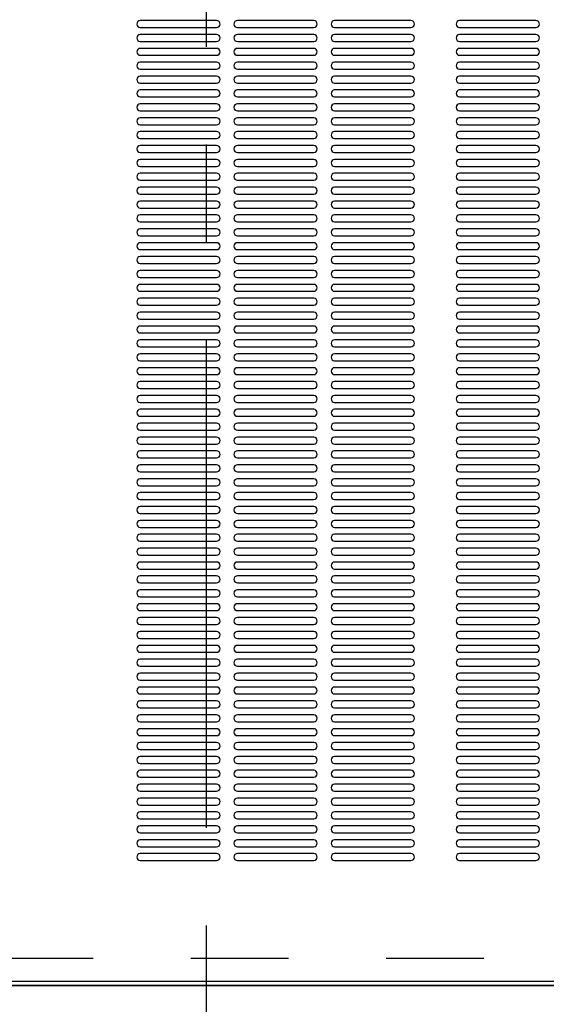
# Model space of a CAD drawing. Units: inches. Extents: x -13 to -2.8, y 4.6 to 12.4.
# Drawn here: x -9.8 to -9.3, y 5.5 to 6.5 of the extents above; entities that cross this region are included whole.
import ezdxf

# ---------------------------------------------------------------- set-up
doc = ezdxf.new("R2010")
doc.units = ezdxf.units.IN
doc.header["$MEASUREMENT"] = 0
doc.linetypes.add('CENTERX2', pattern=[0.8, 0.5, -0.1, 0.1, -0.1])
doc.linetypes.add('HIDDEN', pattern=[0.075, 0.05, -0.025])
doc.layers.add('DIM', color=7, linetype='Continuous', lineweight=15)

msp = doc.modelspace()

# ---------------------------------------------------------------- linework, layer by layer
at = {"color": 7, "linetype": 'Continuous', "lineweight": -3}
for p, q in [((-9.614157, 6.501563), (-9.692383, 6.501563)), ((-9.514597, 6.501563), (-9.592823, 6.501563)), ((-9.415037, 6.501563), (-9.493263, 6.501563)), ((-9.287032, 6.501563), (-9.365257, 6.501563)), ((-9.692383, 6.494451), (-9.614157, 6.494451)), ((-9.614157, 6.48734), (-9.692383, 6.48734)), ((-9.592823, 6.494451), (-9.514597, 6.494451)), ((-9.514597, 6.48734), (-9.592823, 6.48734)), ((-9.493263, 6.494451), (-9.415037, 6.494451)), ((-9.415037, 6.48734), (-9.493263, 6.48734)), ((-9.365257, 6.494451), (-9.287032, 6.494451)), ((-9.287032, 6.48734), (-9.365257, 6.48734)), ((-9.692383, 6.480228), (-9.614157, 6.480228)), ((-9.592823, 6.480228), (-9.514597, 6.480228)), ((-9.493263, 6.480228), (-9.415037, 6.480228)), ((-9.365257, 6.480228), (-9.287032, 6.480228)), ((-9.614157, 6.473117), (-9.692383, 6.473117)), ((-9.692383, 6.466006), (-9.614157, 6.466006)), ((-9.514597, 6.473117), (-9.592823, 6.473117)), ((-9.592823, 6.466006), (-9.514597, 6.466006)), ((-9.415037, 6.473117), (-9.493263, 6.473117)), ((-9.493263, 6.466006), (-9.415037, 6.466006)), ((-9.287032, 6.473117), (-9.365257, 6.473117)), ((-9.365257, 6.466006), (-9.287032, 6.466006)), ((-9.614157, 6.458894), (-9.692383, 6.458894)), ((-9.514597, 6.458894), (-9.592823, 6.458894)), ((-9.415037, 6.458894), (-9.493263, 6.458894)), ((-9.287032, 6.458894), (-9.365257, 6.458894)), ((-9.692383, 6.451783), (-9.614157, 6.451783)), ((-9.592823, 6.451783), (-9.514597, 6.451783)), ((-9.493263, 6.451783), (-9.415037, 6.451783)), ((-9.365257, 6.451783), (-9.287032, 6.451783)), ((-9.614157, 6.444671), (-9.692383, 6.444671)), ((-9.692383, 6.43756), (-9.614157, 6.43756)), ((-9.514597, 6.444671), (-9.592823, 6.444671)), ((-9.592823, 6.43756), (-9.514597, 6.43756)), ((-9.415037, 6.444671), (-9.493263, 6.444671)), ((-9.493263, 6.43756), (-9.415037, 6.43756)), ((-9.287032, 6.444671), (-9.365257, 6.444671)), ((-9.365257, 6.43756), (-9.287032, 6.43756)), ((-9.614157, 6.430448), (-9.692383, 6.430448)), ((-9.514597, 6.430448), (-9.592823, 6.430448)), ((-9.415037, 6.430448), (-9.493263, 6.430448)), ((-9.287032, 6.430448), (-9.365257, 6.430448)), ((-9.692383, 6.423337), (-9.614157, 6.423337)), ((-9.614157, 6.416226), (-9.692383, 6.416226)), ((-9.592823, 6.423337), (-9.514597, 6.423337)), ((-9.514597, 6.416226), (-9.592823, 6.416226)), ((-9.493263, 6.423337), (-9.415037, 6.423337)), ((-9.415037, 6.416226), (-9.493263, 6.416226)), ((-9.365257, 6.423337), (-9.287032, 6.423337)), ((-9.287032, 6.416226), (-9.365257, 6.416226)), ((-9.692383, 6.409114), (-9.614157, 6.409114)), ((-9.592823, 6.409114), (-9.514597, 6.409114)), ((-9.493263, 6.409114), (-9.415037, 6.409114)), ((-9.365257, 6.409114), (-9.287032, 6.409114)), ((-9.614157, 6.402003), (-9.692383, 6.402003)), ((-9.692383, 6.394891), (-9.614157, 6.394891)), ((-9.514597, 6.402003), (-9.592823, 6.402003)), ((-9.592823, 6.394891), (-9.514597, 6.394891)), ((-9.415037, 6.402003), (-9.493263, 6.402003)), ((-9.493263, 6.394891), (-9.415037, 6.394891)), ((-9.287032, 6.402003), (-9.365257, 6.402003)), ((-9.365257, 6.394891), (-9.287032, 6.394891)), ((-9.614157, 6.38778), (-9.692383, 6.38778)), ((-9.514597, 6.38778), (-9.592823, 6.38778)), ((-9.415037, 6.38778), (-9.493263, 6.38778)), ((-9.287032, 6.38778), (-9.365257, 6.38778)), ((-9.692383, 6.380668), (-9.614157, 6.380668)), ((-9.592823, 6.380668), (-9.514597, 6.380668)), ((-9.493263, 6.380668), (-9.415037, 6.380668)), ((-9.365257, 6.380668), (-9.287032, 6.380668)), ((-9.614157, 6.373557), (-9.692383, 6.373557)), ((-9.692383, 6.366446), (-9.614157, 6.366446)), ((-9.514597, 6.373557), (-9.592823, 6.373557)), ((-9.592823, 6.366446), (-9.514597, 6.366446)), ((-9.415037, 6.373557), (-9.493263, 6.373557)), ((-9.493263, 6.366446), (-9.415037, 6.366446)), ((-9.287032, 6.373557), (-9.365257, 6.373557)), ((-9.365257, 6.366446), (-9.287032, 6.366446)), ((-9.614157, 6.359334), (-9.692383, 6.359334)), ((-9.514597, 6.359334), (-9.592823, 6.359334)), ((-9.415037, 6.359334), (-9.493263, 6.359334)), ((-9.287032, 6.359334), (-9.365257, 6.359334)), ((-9.692383, 6.352223), (-9.614157, 6.352223)), ((-9.614157, 6.345111), (-9.692383, 6.345111)), ((-9.592823, 6.352223), (-9.514597, 6.352223)), ((-9.514597, 6.345111), (-9.592823, 6.345111)), ((-9.493263, 6.352223), (-9.415037, 6.352223)), ((-9.415037, 6.345111), (-9.493263, 6.345111)), ((-9.365257, 6.352223), (-9.287032, 6.352223)), ((-9.287032, 6.345111), (-9.365257, 6.345111)), ((-9.692383, 6.338), (-9.614157, 6.338)), ((-9.592823, 6.338), (-9.514597, 6.338)), ((-9.493263, 6.338), (-9.415037, 6.338)), ((-9.365257, 6.338), (-9.287032, 6.338)), ((-9.614157, 6.330888), (-9.692383, 6.330888)), ((-9.514597, 6.330888), (-9.592823, 6.330888)), ((-9.415037, 6.330888), (-9.493263, 6.330888)), ((-9.287032, 6.330888), (-9.365257, 6.330888)), ((-9.692383, 6.323777), (-9.614157, 6.323777)), ((-9.614157, 6.316666), (-9.692383, 6.316666)), ((-9.592823, 6.323777), (-9.514597, 6.323777)), ((-9.514597, 6.316666), (-9.592823, 6.316666)), ((-9.493263, 6.323777), (-9.415037, 6.323777)), ((-9.415037, 6.316666), (-9.493263, 6.316666)), ((-9.365257, 6.323777), (-9.287032, 6.323777)), ((-9.287032, 6.316666), (-9.365257, 6.316666)), ((-9.692383, 6.309554), (-9.614157, 6.309554)), ((-9.592823, 6.309554), (-9.514597, 6.309554)), ((-9.493263, 6.309554), (-9.415037, 6.309554)), ((-9.365257, 6.309554), (-9.287032, 6.309554)), ((-9.614157, 6.302443), (-9.692383, 6.302443)), ((-9.692383, 6.295331), (-9.614157, 6.295331)), ((-9.514597, 6.302443), (-9.592823, 6.302443)), ((-9.592823, 6.295331), (-9.514597, 6.295331)), ((-9.415037, 6.302443), (-9.493263, 6.302443)), ((-9.493263, 6.295331), (-9.415037, 6.295331)), ((-9.287032, 6.302443), (-9.365257, 6.302443)), ((-9.365257, 6.295331), (-9.287032, 6.295331)), ((-9.614157, 6.28822), (-9.692383, 6.28822)), ((-9.514597, 6.28822), (-9.592823, 6.28822)), ((-9.415037, 6.28822), (-9.493263, 6.28822)), ((-9.287032, 6.28822), (-9.365257, 6.28822)), ((-9.692383, 6.281108), (-9.614157, 6.281108)), ((-9.614157, 6.273997), (-9.692383, 6.273997)), ((-9.592823, 6.281108), (-9.514597, 6.281108)), ((-9.514597, 6.273997), (-9.592823, 6.273997)), ((-9.493263, 6.281108), (-9.415037, 6.281108)), ((-9.415037, 6.273997), (-9.493263, 6.273997)), ((-9.365257, 6.281108), (-9.287032, 6.281108)), ((-9.287032, 6.273997), (-9.365257, 6.273997)), ((-9.692383, 6.266886), (-9.614157, 6.266886)), ((-9.592823, 6.266886), (-9.514597, 6.266886)), ((-9.493263, 6.266886), (-9.415037, 6.266886)), ((-9.365257, 6.266886), (-9.287032, 6.266886)), ((-9.614157, 6.259774), (-9.692383, 6.259774)), ((-9.514597, 6.259774), (-9.592823, 6.259774)), ((-9.415037, 6.259774), (-9.493263, 6.259774)), ((-9.287032, 6.259774), (-9.365257, 6.259774)), ((-9.692383, 6.252663), (-9.614157, 6.252663)), ((-9.614157, 6.245551), (-9.692383, 6.245551)), ((-9.592823, 6.252663), (-9.514597, 6.252663)), ((-9.514597, 6.245551), (-9.592823, 6.245551)), ((-9.493263, 6.252663), (-9.415037, 6.252663)), ((-9.415037, 6.245551), (-9.493263, 6.245551)), ((-9.365257, 6.252663), (-9.287032, 6.252663)), ((-9.287032, 6.245551), (-9.365257, 6.245551)), ((-9.692383, 6.23844), (-9.614157, 6.23844)), ((-9.592823, 6.23844), (-9.514597, 6.23844)), ((-9.493263, 6.23844), (-9.415037, 6.23844)), ((-9.365257, 6.23844), (-9.287032, 6.23844)), ((-9.614157, 6.231329), (-9.692383, 6.231329)), ((-9.692383, 6.224217), (-9.614157, 6.224217)), ((-9.514597, 6.231329), (-9.592823, 6.231329)), ((-9.592823, 6.224217), (-9.514597, 6.224217)), ((-9.415037, 6.231329), (-9.493263, 6.231329)), ((-9.493263, 6.224217), (-9.415037, 6.224217)), ((-9.287032, 6.231329), (-9.365257, 6.231329)), ((-9.365257, 6.224217), (-9.287032, 6.224217)), ((-9.614157, 6.217106), (-9.692383, 6.217106)), ((-9.514597, 6.217106), (-9.592823, 6.217106)), ((-9.415037, 6.217106), (-9.493263, 6.217106)), ((-9.287032, 6.217106), (-9.365257, 6.217106)), ((-9.692383, 6.209994), (-9.614157, 6.209994)), ((-9.592823, 6.209994), (-9.514597, 6.209994)), ((-9.493263, 6.209994), (-9.415037, 6.209994)), ((-9.365257, 6.209994), (-9.287032, 6.209994)), ((-9.614157, 6.202883), (-9.692383, 6.202883)), ((-9.692383, 6.195771), (-9.614157, 6.195771)), ((-9.514597, 6.202883), (-9.592823, 6.202883)), ((-9.592823, 6.195771), (-9.514597, 6.195771)), ((-9.415037, 6.202883), (-9.493263, 6.202883)), ((-9.493263, 6.195771), (-9.415037, 6.195771)), ((-9.287032, 6.202883), (-9.365257, 6.202883)), ((-9.365257, 6.195771), (-9.287032, 6.195771)), ((-9.614157, 6.18866), (-9.692383, 6.18866)), ((-9.514597, 6.18866), (-9.592823, 6.18866)), ((-9.415037, 6.18866), (-9.493263, 6.18866)), ((-9.287032, 6.18866), (-9.365257, 6.18866)), ((-9.692383, 6.181549), (-9.614157, 6.181549)), ((-9.614157, 6.174437), (-9.692383, 6.174437)), ((-9.592823, 6.181549), (-9.514597, 6.181549)), ((-9.514597, 6.174437), (-9.592823, 6.174437)), ((-9.493263, 6.181549), (-9.415037, 6.181549)), ((-9.415037, 6.174437), (-9.493263, 6.174437)), ((-9.365257, 6.181549), (-9.287032, 6.181549)), ((-9.287032, 6.174437), (-9.365257, 6.174437)), ((-9.692383, 6.167326), (-9.614157, 6.167326)), ((-9.592823, 6.167326), (-9.514597, 6.167326)), ((-9.493263, 6.167326), (-9.415037, 6.167326)), ((-9.365257, 6.167326), (-9.287032, 6.167326)), ((-9.614157, 6.160214), (-9.692383, 6.160214)), ((-9.692383, 6.153103), (-9.614157, 6.153103)), ((-9.514597, 6.160214), (-9.592823, 6.160214)), ((-9.592823, 6.153103), (-9.514597, 6.153103)), ((-9.415037, 6.160214), (-9.493263, 6.160214)), ((-9.493263, 6.153103), (-9.415037, 6.153103)), ((-9.287032, 6.160214), (-9.365257, 6.160214)), ((-9.365257, 6.153103), (-9.287032, 6.153103)), ((-9.614157, 6.145991), (-9.692383, 6.145991)), ((-9.514597, 6.145991), (-9.592823, 6.145991)), ((-9.415037, 6.145991), (-9.493263, 6.145991)), ((-9.287032, 6.145991), (-9.365257, 6.145991)), ((-9.692383, 6.13888), (-9.614157, 6.13888)), ((-9.592823, 6.13888), (-9.514597, 6.13888)), ((-9.493263, 6.13888), (-9.415037, 6.13888)), ((-9.365257, 6.13888), (-9.287032, 6.13888)), ((-9.614157, 6.131769), (-9.692383, 6.131769)), ((-9.692383, 6.124657), (-9.614157, 6.124657)), ((-9.514597, 6.131769), (-9.592823, 6.131769)), ((-9.592823, 6.124657), (-9.514597, 6.124657)), ((-9.415037, 6.131769), (-9.493263, 6.131769)), ((-9.493263, 6.124657), (-9.415037, 6.124657)), ((-9.287032, 6.131769), (-9.365257, 6.131769)), ((-9.365257, 6.124657), (-9.287032, 6.124657)), ((-9.614157, 6.117546), (-9.692383, 6.117546)), ((-9.514597, 6.117546), (-9.592823, 6.117546)), ((-9.415037, 6.117546), (-9.493263, 6.117546)), ((-9.287032, 6.117546), (-9.365257, 6.117546)), ((-9.692383, 6.110434), (-9.614157, 6.110434)), ((-9.614157, 6.103323), (-9.692383, 6.103323)), ((-9.592823, 6.110434), (-9.514597, 6.110434)), ((-9.514597, 6.103323), (-9.592823, 6.103323)), ((-9.493263, 6.110434), (-9.415037, 6.110434)), ((-9.415037, 6.103323), (-9.493263, 6.103323)), ((-9.365257, 6.110434), (-9.287032, 6.110434)), ((-9.287032, 6.103323), (-9.365257, 6.103323)), ((-9.692383, 6.096211), (-9.614157, 6.096211)), ((-9.592823, 6.096211), (-9.514597, 6.096211)), ((-9.493263, 6.096211), (-9.415037, 6.096211)), ((-9.365257, 6.096211), (-9.287032, 6.096211)), ((-9.614157, 6.0891), (-9.692383, 6.0891)), ((-9.692383, 6.081989), (-9.614157, 6.081989)), ((-9.514597, 6.0891), (-9.592823, 6.0891)), ((-9.592823, 6.081989), (-9.514597, 6.081989)), ((-9.415037, 6.0891), (-9.493263, 6.0891)), ((-9.493263, 6.081989), (-9.415037, 6.081989)), ((-9.287032, 6.0891), (-9.365257, 6.0891)), ((-9.365257, 6.081989), (-9.287032, 6.081989)), ((-9.614157, 6.074877), (-9.692383, 6.074877)), ((-9.514597, 6.074877), (-9.592823, 6.074877)), ((-9.415037, 6.074877), (-9.493263, 6.074877)), ((-9.287032, 6.074877), (-9.365257, 6.074877)), ((-9.692383, 6.067766), (-9.614157, 6.067766)), ((-9.592823, 6.067766), (-9.514597, 6.067766)), ((-9.493263, 6.067766), (-9.415037, 6.067766)), ((-9.365257, 6.067766), (-9.287032, 6.067766)), ((-9.614157, 6.060654), (-9.692383, 6.060654)), ((-9.692383, 6.053543), (-9.614157, 6.053543)), ((-9.514597, 6.060654), (-9.592823, 6.060654)), ((-9.592823, 6.053543), (-9.514597, 6.053543)), ((-9.415037, 6.060654), (-9.493263, 6.060654)), ((-9.493263, 6.053543), (-9.415037, 6.053543)), ((-9.287032, 6.060654), (-9.365257, 6.060654)), ((-9.365257, 6.053543), (-9.287032, 6.053543)), ((-9.614157, 6.046432), (-9.692383, 6.046432)), ((-9.514597, 6.046432), (-9.592823, 6.046432)), ((-9.415037, 6.046432), (-9.493263, 6.046432)), ((-9.287032, 6.046432), (-9.365257, 6.046432)), ((-9.692383, 6.03932), (-9.614157, 6.03932)), ((-9.614157, 6.032209), (-9.692383, 6.032209)), ((-9.592823, 6.03932), (-9.514597, 6.03932)), ((-9.514597, 6.032209), (-9.592823, 6.032209)), ((-9.493263, 6.03932), (-9.415037, 6.03932)), ((-9.415037, 6.032209), (-9.493263, 6.032209)), ((-9.365257, 6.03932), (-9.287032, 6.03932)), ((-9.287032, 6.032209), (-9.365257, 6.032209)), ((-9.692383, 6.025097), (-9.614157, 6.025097)), ((-9.592823, 6.025097), (-9.514597, 6.025097)), ((-9.493263, 6.025097), (-9.415037, 6.025097)), ((-9.365257, 6.025097), (-9.287032, 6.025097)), ((-9.614157, 6.017986), (-9.692383, 6.017986)), ((-9.514597, 6.017986), (-9.592823, 6.017986)), ((-9.415037, 6.017986), (-9.493263, 6.017986)), ((-9.287032, 6.017986), (-9.365257, 6.017986)), ((-9.692383, 6.010874), (-9.614157, 6.010874)), ((-9.614157, 6.003763), (-9.692383, 6.003763)), ((-9.592823, 6.010874), (-9.514597, 6.010874)), ((-9.514597, 6.003763), (-9.592823, 6.003763)), ((-9.493263, 6.010874), (-9.415037, 6.010874)), ((-9.415037, 6.003763), (-9.493263, 6.003763)), ((-9.365257, 6.010874), (-9.287032, 6.010874)), ((-9.287032, 6.003763), (-9.365257, 6.003763)), ((-9.692383, 5.996652), (-9.614157, 5.996652)), ((-9.592823, 5.996652), (-9.514597, 5.996652)), ((-9.493263, 5.996652), (-9.415037, 5.996652)), ((-9.365257, 5.996652), (-9.287032, 5.996652)), ((-9.614157, 5.98954), (-9.692383, 5.98954)), ((-9.692383, 5.982429), (-9.614157, 5.982429)), ((-9.514597, 5.98954), (-9.592823, 5.98954)), ((-9.592823, 5.982429), (-9.514597, 5.982429)), ((-9.415037, 5.98954), (-9.493263, 5.98954)), ((-9.493263, 5.982429), (-9.415037, 5.982429)), ((-9.287032, 5.98954), (-9.365257, 5.98954)), ((-9.365257, 5.982429), (-9.287032, 5.982429)), ((-9.614157, 5.975317), (-9.692383, 5.975317)), ((-9.514597, 5.975317), (-9.592823, 5.975317)), ((-9.415037, 5.975317), (-9.493263, 5.975317)), ((-9.287032, 5.975317), (-9.365257, 5.975317)), ((-9.692383, 5.968206), (-9.614157, 5.968206)), ((-9.614157, 5.961094), (-9.692383, 5.961094)), ((-9.592823, 5.968206), (-9.514597, 5.968206)), ((-9.514597, 5.961094), (-9.592823, 5.961094)), ((-9.493263, 5.968206), (-9.415037, 5.968206)), ((-9.415037, 5.961094), (-9.493263, 5.961094)), ((-9.365257, 5.968206), (-9.287032, 5.968206)), ((-9.287032, 5.961094), (-9.365257, 5.961094)), ((-9.692383, 5.953983), (-9.614157, 5.953983)), ((-9.592823, 5.953983), (-9.514597, 5.953983)), ((-9.493263, 5.953983), (-9.415037, 5.953983)), ((-9.365257, 5.953983), (-9.287032, 5.953983)), ((-9.614157, 5.946872), (-9.692383, 5.946872)), ((-9.514597, 5.946872), (-9.592823, 5.946872)), ((-9.415037, 5.946872), (-9.493263, 5.946872)), ((-9.287032, 5.946872), (-9.365257, 5.946872)), ((-9.692383, 5.93976), (-9.614157, 5.93976)), ((-9.614157, 5.932649), (-9.692383, 5.932649)), ((-9.592823, 5.93976), (-9.514597, 5.93976)), ((-9.514597, 5.932649), (-9.592823, 5.932649)), ((-9.493263, 5.93976), (-9.415037, 5.93976)), ((-9.415037, 5.932649), (-9.493263, 5.932649)), ((-9.365257, 5.93976), (-9.287032, 5.93976)), ((-9.287032, 5.932649), (-9.365257, 5.932649)), ((-9.692383, 5.925537), (-9.614157, 5.925537)), ((-9.592823, 5.925537), (-9.514597, 5.925537)), ((-9.493263, 5.925537), (-9.415037, 5.925537)), ((-9.365257, 5.925537), (-9.287032, 5.925537)), ((-9.614157, 5.918426), (-9.692383, 5.918426)), ((-9.692383, 5.911314), (-9.614157, 5.911314)), ((-9.514597, 5.918426), (-9.592823, 5.918426)), ((-9.592823, 5.911314), (-9.514597, 5.911314)), ((-9.415037, 5.918426), (-9.493263, 5.918426)), ((-9.493263, 5.911314), (-9.415037, 5.911314)), ((-9.287032, 5.918426), (-9.365257, 5.918426)), ((-9.365257, 5.911314), (-9.287032, 5.911314)), ((-9.614157, 5.904203), (-9.692383, 5.904203)), ((-9.514597, 5.904203), (-9.592823, 5.904203)), ((-9.415037, 5.904203), (-9.493263, 5.904203)), ((-9.287032, 5.904203), (-9.365257, 5.904203)), ((-9.692383, 5.897092), (-9.614157, 5.897092)), ((-9.592823, 5.897092), (-9.514597, 5.897092)), ((-9.493263, 5.897092), (-9.415037, 5.897092)), ((-9.365257, 5.897092), (-9.287032, 5.897092)), ((-9.614157, 5.88998), (-9.692383, 5.88998)), ((-9.692383, 5.882869), (-9.614157, 5.882869)), ((-9.514597, 5.88998), (-9.592823, 5.88998)), ((-9.592823, 5.882869), (-9.514597, 5.882869)), ((-9.415037, 5.88998), (-9.493263, 5.88998)), ((-9.493263, 5.882869), (-9.415037, 5.882869)), ((-9.287032, 5.88998), (-9.365257, 5.88998)), ((-9.365257, 5.882869), (-9.287032, 5.882869)), ((-9.614157, 5.875757), (-9.692383, 5.875757)), ((-9.514597, 5.875757), (-9.592823, 5.875757)), ((-9.415037, 5.875757), (-9.493263, 5.875757)), ((-9.287032, 5.875757), (-9.365257, 5.875757)), ((-9.692383, 5.868646), (-9.614157, 5.868646)), ((-9.614157, 5.861535), (-9.692383, 5.861535)), ((-9.592823, 5.868646), (-9.514597, 5.868646)), ((-9.514597, 5.861535), (-9.592823, 5.861535)), ((-9.493263, 5.868646), (-9.415037, 5.868646)), ((-9.415037, 5.861535), (-9.493263, 5.861535)), ((-9.365257, 5.868646), (-9.287032, 5.868646)), ((-9.287032, 5.861535), (-9.365257, 5.861535)), ((-9.692383, 5.854423), (-9.614157, 5.854423)), ((-9.592823, 5.854423), (-9.514597, 5.854423)), ((-9.493263, 5.854423), (-9.415037, 5.854423)), ((-9.365257, 5.854423), (-9.287032, 5.854423)), ((-9.614157, 5.847312), (-9.692383, 5.847312)), ((-9.692383, 5.8402), (-9.614157, 5.8402)), ((-9.514597, 5.847312), (-9.592823, 5.847312)), ((-9.592823, 5.8402), (-9.514597, 5.8402)), ((-9.415037, 5.847312), (-9.493263, 5.847312)), ((-9.493263, 5.8402), (-9.415037, 5.8402)), ((-9.287032, 5.847312), (-9.365257, 5.847312)), ((-9.365257, 5.8402), (-9.287032, 5.8402)), ((-9.614157, 5.833089), (-9.692383, 5.833089)), ((-9.514597, 5.833089), (-9.592823, 5.833089)), ((-9.415037, 5.833089), (-9.493263, 5.833089)), ((-9.287032, 5.833089), (-9.365257, 5.833089)), ((-9.692383, 5.825977), (-9.614157, 5.825977)), ((-9.592823, 5.825977), (-9.514597, 5.825977)), ((-9.493263, 5.825977), (-9.415037, 5.825977)), ((-9.365257, 5.825977), (-9.287032, 5.825977)), ((-9.614157, 5.818866), (-9.692383, 5.818866)), ((-9.692383, 5.811755), (-9.614157, 5.811755)), ((-9.514597, 5.818866), (-9.592823, 5.818866)), ((-9.592823, 5.811755), (-9.514597, 5.811755)), ((-9.415037, 5.818866), (-9.493263, 5.818866)), ((-9.493263, 5.811755), (-9.415037, 5.811755)), ((-9.287032, 5.818866), (-9.365257, 5.818866)), ((-9.365257, 5.811755), (-9.287032, 5.811755)), ((-9.614157, 5.804643), (-9.692383, 5.804643)), ((-9.514597, 5.804643), (-9.592823, 5.804643)), ((-9.415037, 5.804643), (-9.493263, 5.804643)), ((-9.287032, 5.804643), (-9.365257, 5.804643)), ((-9.692383, 5.797532), (-9.614157, 5.797532)), ((-9.614157, 5.79042), (-9.692383, 5.79042)), ((-9.592823, 5.797532), (-9.514597, 5.797532)), ((-9.514597, 5.79042), (-9.592823, 5.79042)), ((-9.493263, 5.797532), (-9.415037, 5.797532)), ((-9.415037, 5.79042), (-9.493263, 5.79042)), ((-9.365257, 5.797532), (-9.287032, 5.797532)), ((-9.287032, 5.79042), (-9.365257, 5.79042)), ((-9.692383, 5.783309), (-9.614157, 5.783309)), ((-9.592823, 5.783309), (-9.514597, 5.783309)), ((-9.493263, 5.783309), (-9.415037, 5.783309)), ((-9.365257, 5.783309), (-9.287032, 5.783309)), ((-9.614157, 5.776197), (-9.692383, 5.776197)), ((-9.514597, 5.776197), (-9.592823, 5.776197)), ((-9.415037, 5.776197), (-9.493263, 5.776197)), ((-9.287032, 5.776197), (-9.365257, 5.776197)), ((-9.692383, 5.769086), (-9.614157, 5.769086)), ((-9.614157, 5.761975), (-9.692383, 5.761975)), ((-9.592823, 5.769086), (-9.514597, 5.769086)), ((-9.514597, 5.761975), (-9.592823, 5.761975)), ((-9.493263, 5.769086), (-9.415037, 5.769086)), ((-9.415037, 5.761975), (-9.493263, 5.761975)), ((-9.365257, 5.769086), (-9.287032, 5.769086)), ((-9.287032, 5.761975), (-9.365257, 5.761975)), ((-9.692383, 5.754863), (-9.614157, 5.754863)), ((-9.592823, 5.754863), (-9.514597, 5.754863)), ((-9.493263, 5.754863), (-9.415037, 5.754863)), ((-9.365257, 5.754863), (-9.287032, 5.754863)), ((-9.614157, 5.747752), (-9.692383, 5.747752)), ((-9.692383, 5.74064), (-9.614157, 5.74064)), ((-9.514597, 5.747752), (-9.592823, 5.747752)), ((-9.592823, 5.74064), (-9.514597, 5.74064)), ((-9.415037, 5.747752), (-9.493263, 5.747752)), ((-9.493263, 5.74064), (-9.415037, 5.74064)), ((-9.287032, 5.747752), (-9.365257, 5.747752)), ((-9.365257, 5.74064), (-9.287032, 5.74064)), ((-9.614157, 5.733529), (-9.692383, 5.733529)), ((-9.514597, 5.733529), (-9.592823, 5.733529)), ((-9.415037, 5.733529), (-9.493263, 5.733529)), ((-9.287032, 5.733529), (-9.365257, 5.733529)), ((-9.692383, 5.726417), (-9.614157, 5.726417)), ((-9.614157, 5.719306), (-9.692383, 5.719306)), ((-9.592823, 5.726417), (-9.514597, 5.726417)), ((-9.514597, 5.719306), (-9.592823, 5.719306)), ((-9.493263, 5.726417), (-9.415037, 5.726417)), ((-9.415037, 5.719306), (-9.493263, 5.719306)), ((-9.365257, 5.726417), (-9.287032, 5.726417)), ((-9.287032, 5.719306), (-9.365257, 5.719306)), ((-9.692383, 5.712195), (-9.614157, 5.712195)), ((-9.592823, 5.712195), (-9.514597, 5.712195)), ((-9.493263, 5.712195), (-9.415037, 5.712195)), ((-9.365257, 5.712195), (-9.287032, 5.712195)), ((-9.614157, 5.705083), (-9.692383, 5.705083)), ((-9.514597, 5.705083), (-9.592823, 5.705083)), ((-9.415037, 5.705083), (-9.493263, 5.705083)), ((-9.287032, 5.705083), (-9.365257, 5.705083)), ((-9.692383, 5.697972), (-9.614157, 5.697972)), ((-9.614157, 5.69086), (-9.692383, 5.69086)), ((-9.592823, 5.697972), (-9.514597, 5.697972)), ((-9.514597, 5.69086), (-9.592823, 5.69086)), ((-9.493263, 5.697972), (-9.415037, 5.697972)), ((-9.415037, 5.69086), (-9.493263, 5.69086)), ((-9.365257, 5.697972), (-9.287032, 5.697972)), ((-9.287032, 5.69086), (-9.365257, 5.69086)), ((-9.692383, 5.683749), (-9.614157, 5.683749)), ((-9.592823, 5.683749), (-9.514597, 5.683749)), ((-9.493263, 5.683749), (-9.415037, 5.683749)), ((-9.365257, 5.683749), (-9.287032, 5.683749)), ((-9.614157, 5.676637), (-9.692383, 5.676637)), ((-9.692383, 5.669526), (-9.614157, 5.669526)), ((-9.514597, 5.676637), (-9.592823, 5.676637)), ((-9.592823, 5.669526), (-9.514597, 5.669526)), ((-9.415037, 5.676637), (-9.493263, 5.676637)), ((-9.493263, 5.669526), (-9.415037, 5.669526)), ((-9.287032, 5.676637), (-9.365257, 5.676637)), ((-9.365257, 5.669526), (-9.287032, 5.669526)), ((-9.614157, 5.662415), (-9.692383, 5.662415)), ((-9.514597, 5.662415), (-9.592823, 5.662415)), ((-9.415037, 5.662415), (-9.493263, 5.662415)), ((-9.287032, 5.662415), (-9.365257, 5.662415)), ((-9.692383, 5.655303), (-9.614157, 5.655303)), ((-9.592823, 5.655303), (-9.514597, 5.655303)), ((-9.493263, 5.655303), (-9.415037, 5.655303)), ((-9.365257, 5.655303), (-9.287032, 5.655303)), ((-9.614157, 5.648192), (-9.692383, 5.648192)), ((-9.692383, 5.64108), (-9.614157, 5.64108)), ((-9.514597, 5.648192), (-9.592823, 5.648192)), ((-9.592823, 5.64108), (-9.514597, 5.64108)), ((-9.415037, 5.648192), (-9.493263, 5.648192)), ((-9.493263, 5.64108), (-9.415037, 5.64108)), ((-9.287032, 5.648192), (-9.365257, 5.648192)), ((-9.365257, 5.64108), (-9.287032, 5.64108)), ((-10.530604, 5.517558), (-8.719045, 5.517558)), ((-10.531798, 5.513075), (-8.717851, 5.513075))]:
    msp.add_line(p, q, dxfattribs=at)
at = {"linetype": 'HIDDEN', "lineweight": -3}
msp.add_line((-8.740429, 5.540732), (-10.508665, 5.540738), dxfattribs=at)
at = {"color": 7, "linetype": 'Continuous', "lineweight": -3}
for centre, start, end in [((-9.692383, 6.498007), 90, 270), ((-9.614157, 6.498007), 270, 90), ((-9.592823, 6.498007), 90, 270), ((-9.514597, 6.498007), 270, 90), ((-9.493263, 6.498007), 90, 270), ((-9.415037, 6.498007), 270, 90), ((-9.365257, 6.498007), 90, 270), ((-9.287032, 6.498007), 270, 90), ((-9.692383, 6.483784), 90, 270), ((-9.614157, 6.483784), 270, 90), ((-9.592823, 6.483784), 90, 270), ((-9.514597, 6.483784), 270, 90), ((-9.493263, 6.483784), 90, 270), ((-9.415037, 6.483784), 270, 90), ((-9.365257, 6.483784), 90, 270), ((-9.287032, 6.483784), 270, 90), ((-9.692383, 6.469561), 90, 270), ((-9.614157, 6.469561), 270, 90), ((-9.592823, 6.469561), 90, 270), ((-9.514597, 6.469561), 270, 90), ((-9.493263, 6.469561), 90, 270), ((-9.415037, 6.469561), 270, 90), ((-9.365257, 6.469561), 90, 270), ((-9.287032, 6.469561), 270, 90), ((-9.692383, 6.455338), 90, 270), ((-9.614157, 6.455338), 270, 90), ((-9.592823, 6.455338), 90, 270), ((-9.514597, 6.455338), 270, 90), ((-9.493263, 6.455338), 90, 270), ((-9.415037, 6.455338), 270, 90), ((-9.365257, 6.455338), 90, 270), ((-9.287032, 6.455338), 270, 90), ((-9.692383, 6.441116), 90, 270), ((-9.614157, 6.441116), 270, 90), ((-9.592823, 6.441116), 90, 270), ((-9.514597, 6.441116), 270, 90), ((-9.493263, 6.441116), 90, 270), ((-9.415037, 6.441116), 270, 90), ((-9.365257, 6.441116), 90, 270), ((-9.287032, 6.441116), 270, 90), ((-9.692383, 6.426893), 90, 270), ((-9.614157, 6.426893), 270, 90), ((-9.592823, 6.426893), 90, 270), ((-9.514597, 6.426893), 270, 90), ((-9.493263, 6.426893), 90, 270), ((-9.415037, 6.426893), 270, 90), ((-9.365257, 6.426893), 90, 270), ((-9.287032, 6.426893), 270, 90), ((-9.692383, 6.41267), 90, 270), ((-9.614157, 6.41267), 270, 90), ((-9.592823, 6.41267), 90, 270), ((-9.514597, 6.41267), 270, 90), ((-9.493263, 6.41267), 90, 270), ((-9.415037, 6.41267), 270, 90), ((-9.365257, 6.41267), 90, 270), ((-9.287032, 6.41267), 270, 90), ((-9.692383, 6.398447), 90, 270), ((-9.614157, 6.398447), 270, 90), ((-9.592823, 6.398447), 90, 270), ((-9.514597, 6.398447), 270, 90), ((-9.493263, 6.398447), 90, 270), ((-9.415037, 6.398447), 270, 90), ((-9.365257, 6.398447), 90, 270), ((-9.287032, 6.398447), 270, 90), ((-9.692383, 6.384224), 90, 270), ((-9.614157, 6.384224), 270, 90), ((-9.592823, 6.384224), 90, 270), ((-9.514597, 6.384224), 270, 90), ((-9.493263, 6.384224), 90, 270), ((-9.415037, 6.384224), 270, 90), ((-9.365257, 6.384224), 90, 270), ((-9.287032, 6.384224), 270, 90), ((-9.692383, 6.370001), 90, 270), ((-9.614157, 6.370001), 270, 90), ((-9.592823, 6.370001), 90, 270), ((-9.514597, 6.370001), 270, 90), ((-9.493263, 6.370001), 90, 270), ((-9.415037, 6.370001), 270, 90), ((-9.365257, 6.370001), 90, 270), ((-9.287032, 6.370001), 270, 90), ((-9.692383, 6.355778), 90, 270), ((-9.614157, 6.355778), 270, 90), ((-9.592823, 6.355778), 90, 270), ((-9.514597, 6.355778), 270, 90), ((-9.493263, 6.355778), 90, 270), ((-9.415037, 6.355778), 270, 90), ((-9.365257, 6.355778), 90, 270), ((-9.287032, 6.355778), 270, 90), ((-9.692383, 6.341556), 90, 270), ((-9.614157, 6.341556), 270, 90), ((-9.592823, 6.341556), 90, 270), ((-9.514597, 6.341556), 270, 90), ((-9.493263, 6.341556), 90, 270), ((-9.415037, 6.341556), 270, 90), ((-9.365257, 6.341556), 90, 270), ((-9.287032, 6.341556), 270, 90), ((-9.692383, 6.327333), 90, 270), ((-9.614157, 6.327333), 270, 90), ((-9.592823, 6.327333), 90, 270), ((-9.514597, 6.327333), 270, 90), ((-9.493263, 6.327333), 90, 270), ((-9.415037, 6.327333), 270, 90), ((-9.365257, 6.327333), 90, 270), ((-9.287032, 6.327333), 270, 90), ((-9.692383, 6.31311), 90, 270), ((-9.614157, 6.31311), 270, 90), ((-9.592823, 6.31311), 90, 270), ((-9.514597, 6.31311), 270, 90), ((-9.493263, 6.31311), 90, 270), ((-9.415037, 6.31311), 270, 90), ((-9.365257, 6.31311), 90, 270), ((-9.287032, 6.31311), 270, 90), ((-9.692383, 6.298887), 90, 270), ((-9.614157, 6.298887), 270, 90), ((-9.592823, 6.298887), 90, 270), ((-9.514597, 6.298887), 270, 90), ((-9.493263, 6.298887), 90, 270), ((-9.415037, 6.298887), 270, 90), ((-9.365257, 6.298887), 90, 270), ((-9.287032, 6.298887), 270, 90), ((-9.692383, 6.284664), 90, 270), ((-9.614157, 6.284664), 270, 90), ((-9.592823, 6.284664), 90, 270), ((-9.514597, 6.284664), 270, 90), ((-9.493263, 6.284664), 90, 270), ((-9.415037, 6.284664), 270, 90), ((-9.365257, 6.284664), 90, 270), ((-9.287032, 6.284664), 270, 90), ((-9.692383, 6.270441), 90, 270), ((-9.614157, 6.270441), 270, 90), ((-9.592823, 6.270441), 90, 270), ((-9.514597, 6.270441), 270, 90), ((-9.493263, 6.270441), 90, 270), ((-9.415037, 6.270441), 270, 90), ((-9.365257, 6.270441), 90, 270), ((-9.287032, 6.270441), 270, 90), ((-9.692383, 6.256219), 90, 270), ((-9.614157, 6.256219), 270, 90), ((-9.592823, 6.256219), 90, 270), ((-9.514597, 6.256219), 270, 90), ((-9.493263, 6.256219), 90, 270), ((-9.415037, 6.256219), 270, 90), ((-9.365257, 6.256219), 90, 270), ((-9.287032, 6.256219), 270, 90), ((-9.692383, 6.241996), 90, 270), ((-9.614157, 6.241996), 270, 90), ((-9.592823, 6.241996), 90, 270), ((-9.514597, 6.241996), 270, 90), ((-9.493263, 6.241996), 90, 270), ((-9.415037, 6.241996), 270, 90), ((-9.365257, 6.241996), 90, 270), ((-9.287032, 6.241996), 270, 90), ((-9.692383, 6.227773), 90, 270), ((-9.614157, 6.227773), 270, 90), ((-9.592823, 6.227773), 90, 270), ((-9.514597, 6.227773), 270, 90), ((-9.493263, 6.227773), 90, 270), ((-9.415037, 6.227773), 270, 90), ((-9.365257, 6.227773), 90, 270), ((-9.287032, 6.227773), 270, 90), ((-9.692383, 6.21355), 90, 270), ((-9.614157, 6.21355), 270, 90), ((-9.592823, 6.21355), 90, 270), ((-9.514597, 6.21355), 270, 90), ((-9.493263, 6.21355), 90, 270), ((-9.415037, 6.21355), 270, 90), ((-9.365257, 6.21355), 90, 270), ((-9.287032, 6.21355), 270, 90), ((-9.692383, 6.199327), 90, 270), ((-9.614157, 6.199327), 270, 90), ((-9.592823, 6.199327), 90, 270), ((-9.514597, 6.199327), 270, 90), ((-9.493263, 6.199327), 90, 270), ((-9.415037, 6.199327), 270, 90), ((-9.365257, 6.199327), 90, 270), ((-9.287032, 6.199327), 270, 90), ((-9.692383, 6.185104), 90, 270), ((-9.614157, 6.185104), 270, 90), ((-9.592823, 6.185104), 90, 270), ((-9.514597, 6.185104), 270, 90), ((-9.493263, 6.185104), 90, 270), ((-9.415037, 6.185104), 270, 90), ((-9.365257, 6.185104), 90, 270), ((-9.287032, 6.185104), 270, 90), ((-9.692383, 6.170881), 90, 270), ((-9.614157, 6.170881), 270, 90), ((-9.592823, 6.170881), 90, 270), ((-9.514597, 6.170881), 270, 90), ((-9.493263, 6.170881), 90, 270), ((-9.415037, 6.170881), 270, 90), ((-9.365257, 6.170881), 90, 270), ((-9.287032, 6.170881), 270, 90), ((-9.692383, 6.156659), 90, 270), ((-9.614157, 6.156659), 270, 90), ((-9.592823, 6.156659), 90, 270), ((-9.514597, 6.156659), 270, 90), ((-9.493263, 6.156659), 90, 270), ((-9.415037, 6.156659), 270, 90), ((-9.365257, 6.156659), 90, 270), ((-9.287032, 6.156659), 270, 90), ((-9.692383, 6.142436), 90, 270), ((-9.614157, 6.142436), 270, 90), ((-9.592823, 6.142436), 90, 270), ((-9.514597, 6.142436), 270, 90), ((-9.493263, 6.142436), 90, 270), ((-9.415037, 6.142436), 270, 90), ((-9.365257, 6.142436), 90, 270), ((-9.287032, 6.142436), 270, 90), ((-9.692383, 6.128213), 90, 270), ((-9.614157, 6.128213), 270, 90), ((-9.592823, 6.128213), 90, 270), ((-9.514597, 6.128213), 270, 90), ((-9.493263, 6.128213), 90, 270), ((-9.415037, 6.128213), 270, 90), ((-9.365257, 6.128213), 90, 270), ((-9.287032, 6.128213), 270, 90), ((-9.692383, 6.11399), 90, 270), ((-9.614157, 6.11399), 270, 90), ((-9.592823, 6.11399), 90, 270), ((-9.514597, 6.11399), 270, 90), ((-9.493263, 6.11399), 90, 270), ((-9.415037, 6.11399), 270, 90), ((-9.365257, 6.11399), 90, 270), ((-9.287032, 6.11399), 270, 90), ((-9.692383, 6.099767), 90, 270), ((-9.614157, 6.099767), 270, 90), ((-9.592823, 6.099767), 90, 270), ((-9.514597, 6.099767), 270, 90), ((-9.493263, 6.099767), 90, 270), ((-9.415037, 6.099767), 270, 90), ((-9.365257, 6.099767), 90, 270), ((-9.287032, 6.099767), 270, 90), ((-9.692383, 6.085544), 90, 270), ((-9.614157, 6.085544), 270, 90), ((-9.592823, 6.085544), 90, 270), ((-9.514597, 6.085544), 270, 90), ((-9.493263, 6.085544), 90, 270), ((-9.415037, 6.085544), 270, 90), ((-9.365257, 6.085544), 90, 270), ((-9.287032, 6.085544), 270, 90), ((-9.692383, 6.071321), 90, 270), ((-9.614157, 6.071321), 270, 90), ((-9.592823, 6.071321), 90, 270), ((-9.514597, 6.071321), 270, 90), ((-9.493263, 6.071321), 90, 270), ((-9.415037, 6.071321), 270, 90), ((-9.365257, 6.071321), 90, 270), ((-9.287032, 6.071321), 270, 90), ((-9.692383, 6.057099), 90, 270), ((-9.614157, 6.057099), 270, 90), ((-9.592823, 6.057099), 90, 270), ((-9.514597, 6.057099), 270, 90), ((-9.493263, 6.057099), 90, 270), ((-9.415037, 6.057099), 270, 90), ((-9.365257, 6.057099), 90, 270), ((-9.287032, 6.057099), 270, 90), ((-9.692383, 6.042876), 90, 270), ((-9.614157, 6.042876), 270, 90), ((-9.592823, 6.042876), 90, 270), ((-9.514597, 6.042876), 270, 90), ((-9.493263, 6.042876), 90, 270), ((-9.415037, 6.042876), 270, 90), ((-9.365257, 6.042876), 90, 270), ((-9.287032, 6.042876), 270, 90), ((-9.692383, 6.028653), 90, 270), ((-9.614157, 6.028653), 270, 90), ((-9.592823, 6.028653), 90, 270), ((-9.514597, 6.028653), 270, 90), ((-9.493263, 6.028653), 90, 270), ((-9.415037, 6.028653), 270, 90), ((-9.365257, 6.028653), 90, 270), ((-9.287032, 6.028653), 270, 90), ((-9.692383, 6.01443), 90, 270), ((-9.614157, 6.01443), 270, 90), ((-9.592823, 6.01443), 90, 270), ((-9.514597, 6.01443), 270, 90), ((-9.493263, 6.01443), 90, 270), ((-9.415037, 6.01443), 270, 90), ((-9.365257, 6.01443), 90, 270), ((-9.287032, 6.01443), 270, 90), ((-9.692383, 6.000207), 90, 270), ((-9.614157, 6.000207), 270, 90), ((-9.592823, 6.000207), 90, 270), ((-9.514597, 6.000207), 270, 90), ((-9.493263, 6.000207), 90, 270), ((-9.415037, 6.000207), 270, 90), ((-9.365257, 6.000207), 90, 270), ((-9.287032, 6.000207), 270, 90), ((-9.692383, 5.985984), 90, 270), ((-9.614157, 5.985984), 270, 90), ((-9.592823, 5.985984), 90, 270), ((-9.514597, 5.985984), 270, 90), ((-9.493263, 5.985984), 90, 270), ((-9.415037, 5.985984), 270, 90), ((-9.365257, 5.985984), 90, 270), ((-9.287032, 5.985984), 270, 90), ((-9.692383, 5.971762), 90, 270), ((-9.614157, 5.971762), 270, 90), ((-9.592823, 5.971762), 90, 270), ((-9.514597, 5.971762), 270, 90), ((-9.493263, 5.971762), 90, 270), ((-9.415037, 5.971762), 270, 90), ((-9.365257, 5.971762), 90, 270), ((-9.287032, 5.971762), 270, 90), ((-9.692383, 5.957539), 90, 270), ((-9.614157, 5.957539), 270, 90), ((-9.592823, 5.957539), 90, 270), ((-9.514597, 5.957539), 270, 90), ((-9.493263, 5.957539), 90, 270), ((-9.415037, 5.957539), 270, 90), ((-9.365257, 5.957539), 90, 270), ((-9.287032, 5.957539), 270, 90), ((-9.692383, 5.943316), 90, 270), ((-9.614157, 5.943316), 270, 90), ((-9.592823, 5.943316), 90, 270), ((-9.514597, 5.943316), 270, 90), ((-9.493263, 5.943316), 90, 270), ((-9.415037, 5.943316), 270, 90), ((-9.365257, 5.943316), 90, 270), ((-9.287032, 5.943316), 270, 90), ((-9.692383, 5.929093), 90, 270), ((-9.614157, 5.929093), 270, 90), ((-9.592823, 5.929093), 90, 270), ((-9.514597, 5.929093), 270, 90), ((-9.493263, 5.929093), 90, 270), ((-9.415037, 5.929093), 270, 90), ((-9.365257, 5.929093), 90, 270), ((-9.287032, 5.929093), 270, 90), ((-9.692383, 5.91487), 90, 270), ((-9.614157, 5.91487), 270, 90), ((-9.592823, 5.91487), 90, 270), ((-9.514597, 5.91487), 270, 90), ((-9.493263, 5.91487), 90, 270), ((-9.415037, 5.91487), 270, 90), ((-9.365257, 5.91487), 90, 270), ((-9.287032, 5.91487), 270, 90), ((-9.692383, 5.900647), 90, 270), ((-9.614157, 5.900647), 270, 90), ((-9.592823, 5.900647), 90, 270), ((-9.514597, 5.900647), 270, 90), ((-9.493263, 5.900647), 90, 270), ((-9.415037, 5.900647), 270, 90), ((-9.365257, 5.900647), 90, 270), ((-9.287032, 5.900647), 270, 90), ((-9.692383, 5.886424), 90, 270), ((-9.614157, 5.886424), 270, 90), ((-9.592823, 5.886424), 90, 270), ((-9.514597, 5.886424), 270, 90), ((-9.493263, 5.886424), 90, 270), ((-9.415037, 5.886424), 270, 90), ((-9.365257, 5.886424), 90, 270), ((-9.287032, 5.886424), 270, 90), ((-9.692383, 5.872202), 90, 270), ((-9.614157, 5.872202), 270, 90), ((-9.592823, 5.872202), 90, 270), ((-9.514597, 5.872202), 270, 90), ((-9.493263, 5.872202), 90, 270), ((-9.415037, 5.872202), 270, 90), ((-9.365257, 5.872202), 90, 270), ((-9.287032, 5.872202), 270, 90), ((-9.692383, 5.857979), 90, 270), ((-9.614157, 5.857979), 270, 90), ((-9.592823, 5.857979), 90, 270), ((-9.514597, 5.857979), 270, 90), ((-9.493263, 5.857979), 90, 270), ((-9.415037, 5.857979), 270, 90), ((-9.365257, 5.857979), 90, 270), ((-9.287032, 5.857979), 270, 90), ((-9.692383, 5.843756), 90, 270), ((-9.614157, 5.843756), 270, 90), ((-9.592823, 5.843756), 90, 270), ((-9.514597, 5.843756), 270, 90), ((-9.493263, 5.843756), 90, 270), ((-9.415037, 5.843756), 270, 90), ((-9.365257, 5.843756), 90, 270), ((-9.287032, 5.843756), 270, 90), ((-9.692383, 5.829533), 90, 270), ((-9.614157, 5.829533), 270, 90), ((-9.592823, 5.829533), 90, 270), ((-9.514597, 5.829533), 270, 90), ((-9.493263, 5.829533), 90, 270), ((-9.415037, 5.829533), 270, 90), ((-9.365257, 5.829533), 90, 270), ((-9.287032, 5.829533), 270, 90), ((-9.692383, 5.81531), 90, 270), ((-9.614157, 5.81531), 270, 90), ((-9.592823, 5.81531), 90, 270), ((-9.514597, 5.81531), 270, 90), ((-9.493263, 5.81531), 90, 270), ((-9.415037, 5.81531), 270, 90), ((-9.365257, 5.81531), 90, 270), ((-9.287032, 5.81531), 270, 90), ((-9.692383, 5.801087), 90, 270), ((-9.614157, 5.801087), 270, 90), ((-9.592823, 5.801087), 90, 270), ((-9.514597, 5.801087), 270, 90), ((-9.493263, 5.801087), 90, 270), ((-9.415037, 5.801087), 270, 90), ((-9.365257, 5.801087), 90, 270), ((-9.287032, 5.801087), 270, 90), ((-9.692383, 5.786865), 90, 270), ((-9.614157, 5.786865), 270, 90), ((-9.592823, 5.786865), 90, 270), ((-9.514597, 5.786865), 270, 90), ((-9.493263, 5.786865), 90, 270), ((-9.415037, 5.786865), 270, 90), ((-9.365257, 5.786865), 90, 270), ((-9.287032, 5.786865), 270, 90), ((-9.692383, 5.772642), 90, 270), ((-9.614157, 5.772642), 270, 90), ((-9.592823, 5.772642), 90, 270), ((-9.514597, 5.772642), 270, 90), ((-9.493263, 5.772642), 90, 270), ((-9.415037, 5.772642), 270, 90), ((-9.365257, 5.772642), 90, 270), ((-9.287032, 5.772642), 270, 90), ((-9.692383, 5.758419), 90, 270), ((-9.614157, 5.758419), 270, 90), ((-9.592823, 5.758419), 90, 270), ((-9.514597, 5.758419), 270, 90), ((-9.493263, 5.758419), 90, 270), ((-9.415037, 5.758419), 270, 90), ((-9.365257, 5.758419), 90, 270), ((-9.287032, 5.758419), 270, 90), ((-9.692383, 5.744196), 90, 270), ((-9.614157, 5.744196), 270, 90), ((-9.592823, 5.744196), 90, 270), ((-9.514597, 5.744196), 270, 90), ((-9.493263, 5.744196), 90, 270), ((-9.415037, 5.744196), 270, 90), ((-9.365257, 5.744196), 90, 270), ((-9.287032, 5.744196), 270, 90), ((-9.692383, 5.729973), 90, 270), ((-9.614157, 5.729973), 270, 90), ((-9.592823, 5.729973), 90, 270), ((-9.514597, 5.729973), 270, 90), ((-9.493263, 5.729973), 90, 270), ((-9.415037, 5.729973), 270, 90), ((-9.365257, 5.729973), 90, 270), ((-9.287032, 5.729973), 270, 90), ((-9.692383, 5.71575), 90, 270), ((-9.614157, 5.71575), 270, 90), ((-9.592823, 5.71575), 90, 270), ((-9.514597, 5.71575), 270, 90), ((-9.493263, 5.71575), 90, 270), ((-9.415037, 5.71575), 270, 90), ((-9.365257, 5.71575), 90, 270), ((-9.287032, 5.71575), 270, 90), ((-9.692383, 5.701527), 90, 270), ((-9.614157, 5.701527), 270, 90), ((-9.592823, 5.701527), 90, 270), ((-9.514597, 5.701527), 270, 90), ((-9.493263, 5.701527), 90, 270), ((-9.415037, 5.701527), 270, 90), ((-9.365257, 5.701527), 90, 270), ((-9.287032, 5.701527), 270, 90), ((-9.692383, 5.687305), 90, 270), ((-9.614157, 5.687305), 270, 90), ((-9.592823, 5.687305), 90, 270), ((-9.514597, 5.687305), 270, 90), ((-9.493263, 5.687305), 90, 270), ((-9.415037, 5.687305), 270, 90), ((-9.365257, 5.687305), 90, 270), ((-9.287032, 5.687305), 270, 90), ((-9.692383, 5.673082), 90, 270), ((-9.614157, 5.673082), 270, 90), ((-9.592823, 5.673082), 90, 270), ((-9.514597, 5.673082), 270, 90), ((-9.493263, 5.673082), 90, 270), ((-9.415037, 5.673082), 270, 90), ((-9.365257, 5.673082), 90, 270), ((-9.287032, 5.673082), 270, 90), ((-9.692383, 5.658859), 90, 270), ((-9.614157, 5.658859), 270, 90), ((-9.592823, 5.658859), 90, 270), ((-9.514597, 5.658859), 270, 90), ((-9.493263, 5.658859), 90, 270), ((-9.415037, 5.658859), 270, 90), ((-9.365257, 5.658859), 90, 270), ((-9.287032, 5.658859), 270, 90), ((-9.692383, 5.644636), 90, 270), ((-9.614157, 5.644636), 270, 90), ((-9.592823, 5.644636), 90, 270), ((-9.514597, 5.644636), 270, 90), ((-9.493263, 5.644636), 90, 270), ((-9.415037, 5.644636), 270, 90), ((-9.365257, 5.644636), 90, 270), ((-9.287032, 5.644636), 270, 90)]:
    msp.add_arc(centre, 0.003556, start, end, dxfattribs=at)
at = {"layer": 'DIM', "color": 1, "linetype": 'CENTERX2', "lineweight": -3}
msp.add_line((-9.624824, 7.774507), (-9.624824, 5.448396), dxfattribs=at)
at = {"layer": 'DIM', "color": 1, "lineweight": -3}
msp.add_line((-8.746296, 5.513075), (-11.292741, 5.513075), dxfattribs=at)

doc.saveas('drawing.dxf')
